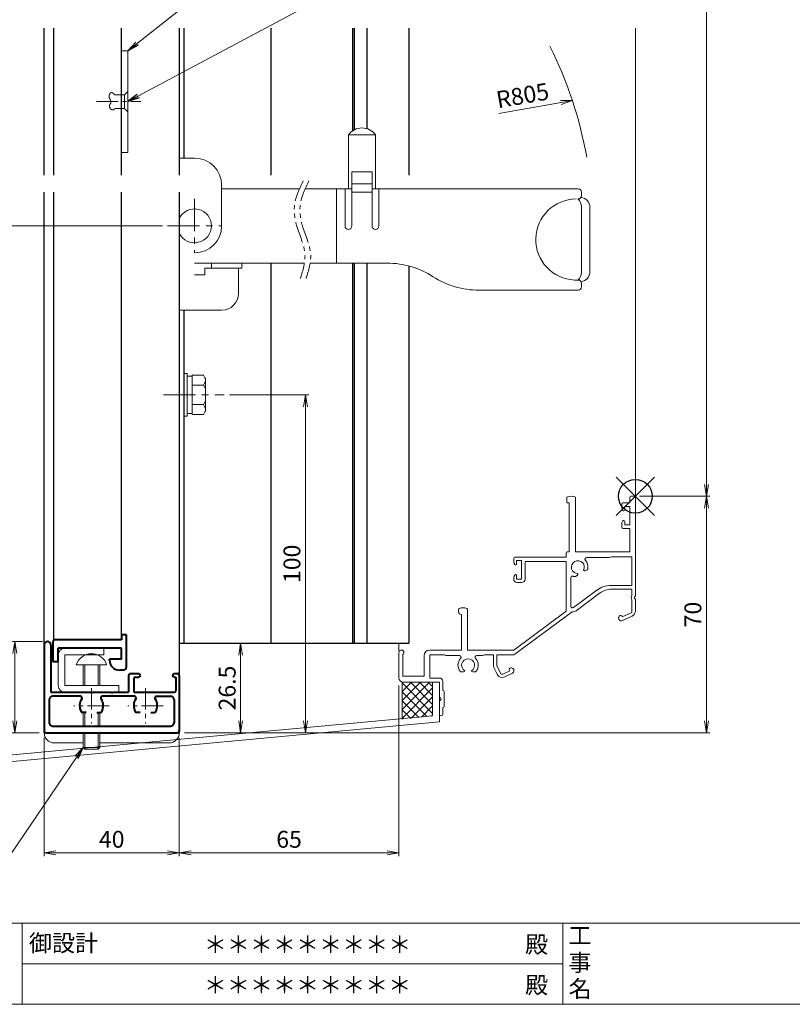
# Model space of a CAD drawing. Units: millimetres. Extents: x 0 to 840, y 0 to 594.
# Drawn here: x 123 to 351, y 20 to 311 of the extents above; entities that cross this region are included whole.
import ezdxf
from ezdxf.enums import TextEntityAlignment as Align

# ---------------------------------------------------------------- set-up
doc = ezdxf.new("R2010")
doc.units = ezdxf.units.MM
doc.header["$MEASUREMENT"] = 0
doc.linetypes.add('CENTER', pattern=[50.8, 31.75, -6.35, 6.35, -6.35])
doc.linetypes.add('PHANTOM', pattern=[63.5, 31.75, -6.35, 6.35, -6.35, 6.35, -6.35])
doc.layers.get('Defpoints').update_dxf_attribs({"color": 252})
for name, color, linetype, lineweight in [('bracket', 141, 'Continuous', 25), ('buhin', 152, 'Continuous', 13), ('center', 2, 'CENTER', 13), ('gaikei', 104, 'Continuous', 25), ('image', 71, 'PHANTOM', 13), ('katazai', 7, 'Continuous', 40), ('louver', 122, 'Continuous', 25), ('moji', 7, 'Continuous', 13), ('sassi', 61, 'Continuous', 9), ('sassi_sunpou', 211, 'Continuous', 13), ('sunpou', 201, 'Continuous', 13), ('zuwaku', 7, 'Continuous', 13)]:
    doc.layers.add(name, color=color, linetype=linetype, lineweight=lineweight)
doc.styles.get("Standard").update_dxf_attribs({"font": 'simplex.shx', "bigfont": 'extfont2.shx'})
doc.styles.add('style', font='txt')
doc.dimstyles.get("Standard").update_dxf_attribs({"dimtxt": 5, "dimasz": 3.5, "dimexe": 1, "dimexo": 1.5, "dimgap": 1.5, "dimtad": 1, "dimdsep": 46, "dimtxsty": 'Standard', "dimblk": 'OPEN', "dimcen": 0, "dimclrd": 256, "dimclre": 256, "dimclrt": 256, "dimazin": 2, "dimtfac": 1, "dimtmove": 0, "dimatfit": 3, "dimldrblk": 'OPEN', "dimfxl": 0, "dimtolj": 1, "dimtzin": 0, "dimlwd": -1, "dimlwe": -1, "dimarcsym": 0})

# ---------------------------------------------------------------- blocks, each defined once
blk = doc.blocks.new('A$C1A732B3D')
at = {"layer": 'Defpoints'}
for p, q in [((5.66, -5.66), (-5.66, 5.66)), ((-5.66, -5.66), (5.66, 5.66))]:
    blk.add_line(p, q, dxfattribs=at)
blk.add_circle((0, 0), 5, dxfattribs=at)
blk = doc.blocks.new('A-3_p')
at = {"layer": 'Defpoints'}
blk.add_blockref('A$C1A732B3D', (305, 170.33), dxfattribs=at)
blk = doc.blocks.new('_Open')
at = {"color": 0, "lineweight": -2}
for p, q in [((-1, 0.167), (0, 0)), ((-1, -0.167), (0, 0)), ((0, 0), (-1, 0))]:
    blk.add_line(p, q, dxfattribs=at)
blk = doc.blocks.new('*D21')
at = {"layer": 'Defpoints', "color": 0}
for p in [(305, 497.33), (304.7, 170.33), (326.04, 170.33)]:
    blk.add_point(p, dxfattribs=at)
at = {"layer": 'sassi_sunpou'}
for p, q in [((306.5, 497.33), (327.04, 497.33)), ((326.04, 493.83), (326.04, 173.83)), ((306.2, 170.33), (327.04, 170.33))]:
    blk.add_line(p, q, dxfattribs=at)
at = {"layer": 'sassi_sunpou', "xscale": 3.5, "yscale": 3.5, "zscale": 3.5}
for p, rotation in [((326.04, 497.33), 90), ((326.04, 170.33), 270)]:
    blk.add_blockref('_Open', p, dxfattribs=dict(at, rotation=rotation))
at = {"layer": 'sassi_sunpou', "insert": (322.04, 333.83), "char_height": 5, "attachment_point": 5, "rotation": 90}
blk.add_mtext('\\A1;サッシH', dxfattribs=at)
blk = doc.blocks.new('*D22')
at = {"layer": 'Defpoints', "color": 0}
for p in [(101, 497.33), (130, 497.33), (130, 100.33)]:
    blk.add_point(p, dxfattribs=at)
at = {"layer": 'sunpou'}
for p, q in [((128.5, 497.33), (100, 497.33)), ((101, 103.83), (101, 493.83)), ((128.5, 100.33), (100, 100.33))]:
    blk.add_line(p, q, dxfattribs=at)
at = {"layer": 'sunpou', "xscale": 3.5, "yscale": 3.5, "zscale": 3.5}
for p, rotation in [((101, 497.33), 90), ((101, 100.33), 270)]:
    blk.add_blockref('_Open', p, dxfattribs=dict(at, rotation=rotation))
at = {"layer": 'sunpou', "insert": (97, 298.83), "char_height": 5, "attachment_point": 5, "rotation": 90}
blk.add_mtext('\\A1;面格子H=サッシH+70', dxfattribs=at)
blk = doc.blocks.new('MTG-70 35間口縦断面_下')
at = {"layer": 'sassi'}
for p, q in [((-1.35, 0), (-0.3, 0)), ((-20.3, -0.492), (-20.3, -1.7)), ((-19.6, -2), (-20, -2)), ((-19.6, -2), (-19.6, -16.5)), ((-17.7, -0.492), (-17.7, -16.5)), ((-4, -2.3), (-4, -3.403)), ((-1.65, -2), (-3.7, -2)), ((-1.65, -0.3), (-1.65, -2)), ((0, -0.3), (0, -29.542)), ((-3.885, -3.869), (-3.716, -4.19)), ((-3.15, -3), (-1.65, -3)), ((-3.15, -3), (-3.15, -4.05)), ((-1.65, -3), (-1.65, -8.5)), ((-4, -8.15), (-4, -8.097)), ((-4, -8.097), (-4, -9.2)), ((-3.885, -7.631), (-3.716, -7.31)), ((-3.15, -7.45), (-3.15, -8.5)), ((-3.15, -8.5), (-1.65, -8.5)), ((-1.65, -9.5), (-3.7, -9.5)), ((-1.65, -9.5), (-1.65, -16.5)), ((-20.5, -16.8), (-20.5, -18)), ((-19.6, -16.5), (-20.2, -16.5)), ((-1.65, -16.5), (-17.7, -16.5)), ((-36, -18.3), (-36, -19.403)), ((-35.885, -19.869), (-35.716, -20.19)), ((-20.5, -18), (-35.7, -18)), ((-35.15, -19), (-35.15, -20.05)), ((-35.15, -19), (-33.65, -19)), ((-33.65, -19), (-33.65, -24.5)), ((-32.65, -24.5), (-32.65, -19.3)), ((-20.5, -19.3), (-32.65, -19.3)), ((-20.5, -19.3), (-20.5, -34)), ((-7.758, -18.15), (-14.407, -18.15)), ((-7.2, -17.95), (-7.647, -18.129)), ((-7.2, -17.95), (-1, -17.95)), ((-1, -26.4), (-1, -17.95)), ((-14.812, -22.046), (-14.268, -21.732)), ((-36, -24.15), (-36, -24.097)), ((-36, -24.5), (-36, -24.097)), ((-35.885, -23.631), (-35.716, -23.31)), ((-35.15, -23.45), (-35.15, -24.5)), ((-33.65, -24.5), (-35.15, -24.5)), ((-33.65, -25.5), (-35, -25.5)), ((-19.1, -24.113), (-19.1, -32.529)), ((-17.188, -23.418), (-17.732, -23.732)), ((-18.302, -32.931), (-11.358, -27.778)), ((-17.548, -33.865), (-10.561, -28.681)), ((-1, -26.4), (-7.187, -26.4)), ((-1, -27.5), (-6.986, -27.5)), ((-1, -27.5), (-1, -29.279)), ((-1, -30.721), (-1, -34.369)), ((0, -33.959), (0, -30.458)), ((-52.3, -34.2), (-52.3, -33.492)), ((-49.7, -45.5), (-49.7, -33.492)), ((-36, -45.5), (-20.5, -34)), ((-35.622, -46.714), (-18.743, -34.19)), ((-1, -34.369), (-3.861, -35.733)), ((-51.5, -45.5), (-51.5, -35)), ((-4.411, -35.276), (-4.479, -35.308)), ((-3.861, -35.733), (-4.011, -35.417)), ((-0.94, -35.448), (-3.769, -36.797)), ((-70, -46.25), (-70, -53.773)), ((-60.85, -45.5), (-51.5, -45.5)), ((-49.7, -45.5), (-36, -45.5)), ((-68.8, -46.85), (-68.8, -53.2)), ((-62.5, -53.2), (-62.5, -47.15)), ((-56.5, -46.95), (-60.85, -46.95)), ((-60.85, -53.8), (-60.85, -46.95)), ((-56.054, -47.129), (-56.5, -46.95)), ((-55.943, -47.15), (-52.094, -47.15)), ((-46.907, -47.15), (-45.258, -47.15)), ((-45.147, -47.129), (-44.7, -46.95)), ((-42, -46.95), (-44.7, -46.95)), ((-42, -49.937), (-42, -46.95)), ((-41, -46.95), (-36.337, -46.95)), ((-41, -50.084), (-41, -46.95)), ((-50.872, -52), (-51.5, -52)), ((-48.129, -52), (-47.5, -52)), ((-41.84, -50.648), (-40.876, -52.668)), ((-41, -50.084), (-39.909, -52.373)), ((-37.166, -51.619), (-39.242, -52.609)), ((-36.397, -52.36), (-38.676, -53.447)), ((-37.166, -51.619), (-37.317, -51.303)), ((-37.107, -50.871), (-37.175, -50.903)), ((-68.8, -53.2), (-62.5, -53.2)), ((-58, -55), (-68.8, -55)), ((-58, -53.8), (-60.85, -53.8)), ((-58, -55), (-58, -59.5)), ((-57, -57.5), (-57, -54.8)), ((-57, -57.5), (-56.9, -57.5)), ((-56.6, -62.2), (-56.6, -57.8)), ((-58, -60.5), (-58, -64.5)), ((-57, -62.5), (-56.9, -62.5)), ((-57, -64.5), (-57, -62.5))]:
    blk.add_line(p, q, dxfattribs=at)
for centre, radius, start, end in [((-19, -3), 3, 68.262, 111.738), ((-1.35, -0.3), 0.3, 90, 180), ((-0.3, -0.3), 0.3, 0, 90), ((-20, -0.492), 0.3, 111.738, 180), ((-20, -1.7), 0.3, 180, 270), ((-18, -0.492), 0.3, 0, 68.262), ((-3.7, -2.3), 0.3, 90, 180), ((-3, -3.403), 1, 180, 207.797), ((-3.45, -4.05), 0.3, 207.797, 0), ((-3, -8.097), 1, 152.203, 180), ((-3.45, -7.45), 0.3, 0, 152.203), ((-3.7, -9.2), 0.3, 180, 270), ((-20.2, -16.8), 0.3, 90, 180), ((-35.7, -18.3), 0.3, 90, 180), ((-35, -19.403), 1, 180, 207.797), ((-35.45, -20.05), 0.3, 207.797, 0), ((-17, -21), 1.912, 331.37417, 268.6227), ((-14.407, -18.65), 0.5, 90, 222.177), ((-17, -21), 3, 353.13, 42.177), ((-7.758, -17.85), 0.3, 270, 291.801), ((-35.45, -23.45), 0.3, 0, 152.203), ((-17.376, -23.092), 0.376, 300, 28.62812), ((-15, -21.721), 0.376, 211.27665, 300), ((-14.518, -21.299), 0.5, 300, 353.13), ((-35, -24.097), 1, 152.203, 180), ((-35, -24.5), 1, 180, 270), ((-33.65, -24.5), 1, 270, 0), ((-18.6, -24.113), 0.5, 62.797, 180), ((-17, -21), 3, 242.797, 246.87), ((-17.982, -23.299), 0.5, 246.87, 300), ((-7.187, -33.4), 7, 90, 126.573), ((-6.986, -33.5), 6, 90, 126.573), ((0.2, -30), 1.4, 148.997, 211.003), ((0.2, -30), 0.5, 113.578, 246.422), ((-52, -33.492), 0.3, 111.738, 180), ((-51.5, -34.2), 0.8, 180, 270), ((-51, -36), 3, 68.262, 111.738), ((-50, -33.492), 0.3, 0, 68.262), ((-18.6, -32.529), 0.5, 180, 306.573), ((-18.561, -32.5), 1.7, 263.867, 306.573), ((-1.65, -33.959), 1.65, 295.5, 0), ((-4.124, -36.053), 0.825, 115.5, 295.5), ((-4.282, -35.547), 0.3, 25.5, 115.5), ((-69.25, -46.25), 0.75, 306.87, 180), ((-60.85, -47.15), 1.65, 90, 180), ((-55.943, -46.85), 0.3, 248.199, 270), ((-49.5, -50), 3, 137.823, 216.87), ((-52.094, -47.65), 0.5, 317.823, 90), ((-49.5, -50), 1.912, 301.35544, 238.60996), ((-50.25, -48.701), 0.5, 187.97183, 187.976), ((-46.907, -47.65), 0.5, 90, 222.177), ((-49.5, -50), 3, 323.13, 42.177), ((-45.258, -46.85), 0.3, 270, 291.801), ((-36.337, -45.75), 1.2, 270, 306.573), ((-51.5, -51.5), 0.5, 216.87, 270), ((-50.872, -51.624), 0.376, 270, 358.70376), ((-48.129, -51.624), 0.376, 181.38787, 270), ((-47.5, -51.5), 0.5, 270, 323.13), ((-40.35, -49.937), 1.65, 180, 205.5), ((-39.457, -52.158), 0.5, 205.5, 295.5), ((-37.046, -51.174), 0.3, 115.5, 205.5), ((-36.752, -51.616), 0.825, 295.5, 115.5), ((-68.8, -53.8), 1.2, 180, 270), ((-58, -54.8), 1, 0, 90), ((-39.386, -51.958), 1.65, 205.5, 295.5), ((-56.9, -57.8), 0.3, 0, 90), ((-58, -60), 0.5, 270, 90), ((-56.9, -62.2), 0.3, 270, 0), ((-57.5, -64.5), 0.5, 180, 0)]:
    blk.add_arc(centre, radius, start, end, dxfattribs=at)
blk = doc.blocks.new('*D23')
at = {"layer": 'Defpoints', "color": 0}
for p in [(305, 170.33), (170, 100.33), (326.04, 100.33)]:
    blk.add_point(p, dxfattribs=at)
at = {"layer": 'sassi_sunpou'}
for p, q in [((306.5, 170.33), (327.04, 170.33)), ((326.04, 166.83), (326.04, 103.83)), ((171.5, 100.33), (327.04, 100.33))]:
    blk.add_line(p, q, dxfattribs=at)
at = {"layer": 'sassi_sunpou', "xscale": 3.5, "yscale": 3.5, "zscale": 3.5}
for p, rotation in [((326.04, 170.33), 90), ((326.04, 100.33), 270)]:
    blk.add_blockref('_Open', p, dxfattribs=dict(at, rotation=rotation))
at = {"layer": 'sassi_sunpou', "insert": (322.04, 135.33), "char_height": 5, "attachment_point": 5, "rotation": 90}
blk.add_mtext('\\A1;70', dxfattribs=at)
blk = doc.blocks.new('*D24')
at = {"layer": 'Defpoints', "color": 0}
for p in [(183.32, 200.33), (170, 100.33), (207.35, 100.33)]:
    blk.add_point(p, dxfattribs=at)
at = {"layer": 'sunpou'}
for p, q in [((184.82, 200.33), (208.35, 200.33)), ((207.35, 196.83), (207.35, 103.83)), ((171.5, 100.33), (208.35, 100.33))]:
    blk.add_line(p, q, dxfattribs=at)
at = {"layer": 'sunpou', "xscale": 3.5, "yscale": 3.5, "zscale": 3.5}
for p, rotation in [((207.35, 200.33), 90), ((207.35, 100.33), 270)]:
    blk.add_blockref('_Open', p, dxfattribs=dict(at, rotation=rotation))
at = {"layer": 'sunpou', "insert": (203.35, 150.33), "char_height": 5, "attachment_point": 5, "rotation": 90}
blk.add_mtext('\\A1;100', dxfattribs=at)
blk = doc.blocks.new('*D25')
at = {"layer": 'Defpoints', "color": 0}
for p in [(170, 126.83), (188.17, 126.83), (170, 100.33)]:
    blk.add_point(p, dxfattribs=at)
at = {"layer": 'sunpou'}
for p, q in [((171.5, 126.83), (189.17, 126.83)), ((188.17, 103.83), (188.17, 123.33)), ((171.5, 100.33), (189.17, 100.33))]:
    blk.add_line(p, q, dxfattribs=at)
at = {"layer": 'sunpou', "xscale": 3.5, "yscale": 3.5, "zscale": 3.5}
for p, rotation in [((188.17, 126.83), 90), ((188.17, 100.33), 270)]:
    blk.add_blockref('_Open', p, dxfattribs=dict(at, rotation=rotation))
at = {"layer": 'sunpou', "insert": (184.17, 113.58), "char_height": 5, "attachment_point": 5, "rotation": 90}
blk.add_mtext('\\A1;26.5', dxfattribs=at)
blk = doc.blocks.new('*D26')
at = {"layer": 'Defpoints', "color": 0}
for p in [(121.32, 127.33), (131, 127.33), (130, 100.33)]:
    blk.add_point(p, dxfattribs=at)
at = {"layer": 'sunpou'}
for p, q in [((129.5, 127.33), (120.32, 127.33)), ((121.32, 103.83), (121.32, 123.83)), ((128.5, 100.33), (120.32, 100.33))]:
    blk.add_line(p, q, dxfattribs=at)
at = {"layer": 'sunpou', "xscale": 3.5, "yscale": 3.5, "zscale": 3.5}
for p, rotation in [((121.32, 127.33), 90), ((121.32, 100.33), 270)]:
    blk.add_blockref('_Open', p, dxfattribs=dict(at, rotation=rotation))
at = {"layer": 'sunpou', "insert": (117.32, 113.83), "char_height": 5, "attachment_point": 5, "rotation": 90}
blk.add_mtext('\\A1;27', dxfattribs=at)
blk = doc.blocks.new('*D27')
at = {"layer": 'Defpoints', "color": 0}
for p in [(235, 115.83), (170, 100.33), (235, 64.82)]:
    blk.add_point(p, dxfattribs=at)
at = {"layer": 'sunpou'}
for p, q in [((235, 114.33), (235, 63.82)), ((170, 98.83), (170, 63.82)), ((173.5, 64.82), (231.5, 64.82))]:
    blk.add_line(p, q, dxfattribs=at)
at = {"layer": 'sunpou', "xscale": 3.5, "yscale": 3.5, "zscale": 3.5, "rotation": 180}
blk.add_blockref('_Open', (170, 64.82), dxfattribs=at)
at = {"layer": 'sunpou', "xscale": 3.5, "yscale": 3.5, "zscale": 3.5}
blk.add_blockref('_Open', (235, 64.82), dxfattribs=at)
at = {"layer": 'sunpou', "insert": (202.5, 68.82), "char_height": 5, "attachment_point": 5}
blk.add_mtext('\\A1;65', dxfattribs=at)
blk = doc.blocks.new('*D28')
at = {"layer": 'Defpoints', "color": 0}
for p in [(130, 100.33), (170, 100.33), (170, 64.82)]:
    blk.add_point(p, dxfattribs=at)
at = {"layer": 'sunpou'}
for p, q in [((130, 98.83), (130, 63.82)), ((170, 98.83), (170, 63.82)), ((133.5, 64.82), (166.5, 64.82))]:
    blk.add_line(p, q, dxfattribs=at)
at = {"layer": 'sunpou', "xscale": 3.5, "yscale": 3.5, "zscale": 3.5, "rotation": 180}
blk.add_blockref('_Open', (130, 64.82), dxfattribs=at)
at = {"layer": 'sunpou', "xscale": 3.5, "yscale": 3.5, "zscale": 3.5}
blk.add_blockref('_Open', (170, 64.82), dxfattribs=at)
at = {"layer": 'sunpou', "insert": (150, 68.82), "char_height": 5, "attachment_point": 5}
blk.add_mtext('\\A1;40', dxfattribs=at)
blk = doc.blocks.new('*D57')
at = {"layer": 'Defpoints', "color": 0}
for p in [(166.5, 250.33), (113.54, 100.33), (130, 100.33)]:
    blk.add_point(p, dxfattribs=at)
at = {"layer": 'sunpou'}
for p, q in [((165, 250.33), (112.54, 250.33)), ((113.54, 246.83), (113.54, 103.83)), ((128.5, 100.33), (112.54, 100.33))]:
    blk.add_line(p, q, dxfattribs=at)
at = {"layer": 'sunpou', "xscale": 3.5, "yscale": 3.5, "zscale": 3.5}
for p, rotation in [((113.54, 250.33), 90), ((113.54, 100.33), 270)]:
    blk.add_blockref('_Open', p, dxfattribs=dict(at, rotation=rotation))
at = {"layer": 'sunpou', "insert": (109.54, 175.33), "char_height": 5, "attachment_point": 5, "rotation": 90}
blk.add_mtext('\\A1;150', dxfattribs=at)
blk = doc.blocks.new('S-32802')
at = {"layer": 'katazai'}
for p, q in [((-9.85, 6.5), (-8.85, 6.5)), ((-10.85, 5.5), (-10.85, -4)), ((-9.35, 3.2), (-5.85, 3.2)), ((-9.35, 3.2), (-9.35, 0)), ((-5.85, 3.5), (-5.85, 3.2)), ((9.35, 4), (9.35, 0)), ((9.35, 4), (10.85, 4)), ((10.85, 4), (10.85, -2)), ((-9.35, 0), (9.35, 0)), ((-9.35, -2.5), (10.35, -2.5)), ((-9.35, -4), (-9.35, -2.5)), ((-10.85, -4), (-9.35, -4))]:
    blk.add_line(p, q, dxfattribs=at)
for centre, radius, start, end in [((-9.85, 5.5), 1, 90, 180), ((-8.85, 3.5), 3, 0, 90), ((10.35, -2), 0.5, 270, 0)]:
    blk.add_arc(centre, radius, start, end, dxfattribs=at)
blk = doc.blocks.new('H-24034')
at = {"layer": 'center', "ltscale": 0.2}
for p, q in [((0, 5.2), (0, -5.2)), ((16, 5.2), (16, -5.2)), ((5.2, 0), (-5.2, 0)), ((21.2, 0), (10.8, 0))]:
    blk.add_line(p, q, dxfattribs=at)
at = {"layer": 'katazai'}
for p, q in [((-14, 18), (-14, -7.5)), ((-12, 18), (-12, 4)), ((11, 9), (11, 4)), ((11.5, 9.5), (14, 9.5)), ((24.5, 9.5), (25.5, 9.5)), ((26, 9), (26, -7.5)), ((12.5, 8), (12.5, 4)), ((13, 8.5), (14, 8.5)), ((24.5, 8.5), (25, 8.5)), ((25, 8.5), (25, 4.5)), ((-12, 4), (-0.3, 4)), ((0, 3.7), (-0.3, 4)), ((0, 3.7), (0.3, 4)), ((0.3, 4), (5.7, 4)), ((6, 3.7), (5.7, 4)), ((6, 3.7), (6.3, 4)), ((6.3, 4), (11, 4)), ((12.5, 4), (24.5, 4)), ((-12.5, 1.8), (-12.5, -5)), ((-3.27, 2.8), (-11.5, 2.8)), ((12.73, 2.8), (3.27, 2.8)), ((19.27, 2.8), (23.5, 2.8)), ((24.5, 1.8), (24.5, -5)), ((-1.56, -2), (-2.6, -2)), ((1.56, -2), (2.6, -2)), ((14.44, -2), (13.4, -2)), ((17.56, -2), (18.6, -2)), ((-13.5, -8), (25.5, -8)), ((-11.5, -6), (23.5, -6))]:
    blk.add_line(p, q, dxfattribs=at)
for centre, radius, start, end in [((-13, 18), 1, 0, 180), ((11.5, 9), 0.5, 90, 180), ((14, 9), 0.5, 0, 90), ((14, 9), 0.5, 270, 0), ((24.5, 9), 0.5, 90, 270), ((25.5, 9), 0.5, 0, 90), ((13, 8), 0.5, 90, 180), ((24.5, 4.5), 0.5, 270, 0), ((-11.5, 1.8), 1, 90, 180), ((0, 0), 3.5, 144.9004, 210), ((-3.27, 2.3), 0.5, 324.9004, 90), ((3.27, 2.3), 0.5, 90, 215.0996), ((0, 0), 3.5, 330, 35.0996), ((16, 0), 3.5, 144.9004, 210), ((12.73, 2.3), 0.5, 324.9004, 90), ((19.27, 2.3), 0.5, 90, 215.0996), ((16, 0), 3.5, 330, 35.0996), ((23.5, 1.8), 1, 0, 90), ((-2.6, -1.5), 0.5, 210, 270), ((2.6, -1.5), 0.5, 270, 330), ((13.4, -1.5), 0.5, 210, 270), ((18.6, -1.5), 0.5, 270, 330), ((-11.5, -5), 1, 180, 270), ((23.5, -5), 1, 270, 0), ((-13.5, -7.5), 0.5, 180, 270), ((25.5, -7.5), 0.5, 270, 0)]:
    blk.add_arc(centre, radius, start, end, dxfattribs=at)
blk = doc.blocks.new('M6upset_v')
at = {"layer": 'buhin'}
for p, q in [((0, -6.299997), (0, 6.299997)), ((0, 6.299997), (1, 6.299997)), ((1, -6.299997), (1, 6.300003)), ((2.5, 5.500003), (1, 5.500003)), ((2.5, 5.499997), (1, 5.499997)), ((2.5, -5.773499), (2.5, 5.773506)), ((5.889957, 5.773506), (2.5, 5.773506)), ((2.798177, 5.773506), (2.5, 5.773506)), ((5.889957, 5.773506), (6.306624, 5.051818)), ((5.889957, 2.886755), (6.306624, 3.608442)), ((6.221069, 5.200003), (6.306624, 5.051818)), ((6.5, -4.330124), (6.5, 4.33013)), ((5.889957, 2.886755), (2.5, 2.886755)), ((5.889957, 2.886755), (6.293885, 2.187131)), ((5.889957, -2.886748), (2.5, -2.886748)), ((5.889957, -2.886748), (6.293885, -2.187125)), ((5.889957, -2.886748), (6.306624, -3.608436)), ((2.5, -5.499997), (1, -5.499997)), ((5.889957, -5.773499), (2.5, -5.773499)), ((5.889957, -5.773499), (6.306624, -5.051812)), ((1, -6.299997), (0, -6.299997))]:
    blk.add_line(p, q, dxfattribs=at)
for centre, radius, start, end in [((5.056624, 4.33013), 1.443376, 330, 30), ((4.961538, 1.417901), 1.538462, 0, 30), ((4.961538, -1.417894), 1.538462, 330, 0), ((5.056624, -4.330124), 1.443376, 330, 30)]:
    blk.add_arc(centre, radius, start, end, dxfattribs=at)
blk = doc.blocks.new('水切り_37.5')
at = {"layer": 'sassi'}
h = blk.add_hatch(dxfattribs=at)
h.set_pattern_fill('ANSI37', color=256, scale=15, style=0)
h.set_pattern_definition([(45, (-305, -1014.452), (-1.3258252, 1.3258252), []), (135, (-305, -1014.452), (-1.3258252, -1.3258252), [])])
h.paths.add_polyline_path([(-69, -55), (-69, -66), (-60, -65), (-60, -55)])
for p, q in [((-69, -55), (-69, -66)), ((-60, -55), (-60, -65)), ((-60, -55), (-58.3, -55)), ((-58, -66.79), (-58, -55.3)), ((-195, -77.5), (-60, -65)), ((-193, -79.29), (-58, -66.79)), ((-195, -77.5), (-195, -92.5)), ((-193, -79.29), (-193, -92.5)), ((-195, -92.5), (-193, -92.5))]:
    blk.add_line(p, q, dxfattribs=at)
blk.add_arc((-58.3, -55.3), 0.3, 0, 90, dxfattribs=at)
blk = doc.blocks.new('A$C5EF44160')
at = {"layer": 'buhin'}
for p, q in [((-3, 0), (3, 0)), ((-2, -1), (-3, 0)), ((2, -1), (3, 0)), ((2, -1), (-2, -1)), ((-2, -3.8), (-2, -1)), ((2, -1), (2, -3.8)), ((-2.698834, -4.823572), (-2.697668, -4.769973)), ((-2.693163, -4.876579), (-2.698834, -4.823572)), ((-2.697668, -4.769973), (-2.690047, -4.715814)), ((-2.680278, -4.92896), (-2.693163, -4.876579)), ((-2.690047, -4.715814), (-2.67635, -4.661128)), ((-2.662792, -4.974442), (-2.680278, -4.92896)), ((-2.67635, -4.661128), (-2.656957, -4.605948)), ((-2.639793, -5.019257), (-2.662792, -4.974442)), ((-2.656957, -4.605948), (-2.632247, -4.550306)), ((-2.611638, -5.063244), (-2.639793, -5.019257)), ((-2.632247, -4.550306), (-2.6026, -4.494237)), ((-2.578683, -5.106245), (-2.611638, -5.063244)), ((-2.6026, -4.494237), (-2.568397, -4.437773)), ((-2.541286, -5.148101), (-2.578683, -5.106245)), ((-2.568397, -4.437773), (-2.530016, -4.380946)), ((-2.499803, -5.188652), (-2.541286, -5.148101)), ((-2.530016, -4.380946), (-2.487837, -4.32379)), ((-2.454591, -5.22774), (-2.499803, -5.188652)), ((-2.487837, -4.32379), (-2.442241, -4.266337)), ((-2.406006, -5.265205), (-2.454591, -5.22774)), ((-2.442241, -4.266337), (-2.393606, -4.208621)), ((-2.354406, -5.300889), (-2.406006, -5.265205)), ((-2.393606, -4.208621), (-2.342314, -4.150675)), ((-2.300147, -5.334631), (-2.354406, -5.300889)), ((-2.342314, -4.150675), (-2.288743, -4.092531)), ((-2.243586, -5.366274), (-2.300147, -5.334631)), ((-2.288743, -4.092531), (-2.233273, -4.034222)), ((-2.18508, -5.395658), (-2.243586, -5.366274)), ((-2.233273, -4.034222), (-2.176284, -3.975782)), ((-2.124985, -5.422624), (-2.18508, -5.395658)), ((-2.176284, -3.975782), (-2.118156, -3.917243)), ((-2.063658, -5.447012), (-2.124985, -5.422624)), ((-2.118156, -3.917243), (-2.059268, -3.858638)), ((-2.001457, -5.468665), (-2.063658, -5.447012)), ((-2.059268, -3.858638), (-2, -3.8)), ((-1.938737, -5.487422), (-2.001457, -5.468665)), ((-1.875855, -5.503125), (-1.938737, -5.487422)), ((-1.813169, -5.515614), (-1.875855, -5.503125)), ((-1.751034, -5.524731), (-1.813169, -5.515614)), ((-1.689809, -5.530316), (-1.751034, -5.524731)), ((-1.634115, -5.532252), (-1.689809, -5.530316)), ((-1.579419, -5.531202), (-1.634115, -5.532252)), ((-1.525632, -5.527349), (-1.579419, -5.531202)), ((-1.472666, -5.520879), (-1.525632, -5.527349)), ((-1.42043, -5.511976), (-1.472666, -5.520879)), ((-1.368836, -5.500824), (-1.42043, -5.511976)), ((-1.317794, -5.487608), (-1.368836, -5.500824)), ((-1.267216, -5.472512), (-1.317794, -5.487608)), ((-1.217012, -5.455722), (-1.267216, -5.472512)), ((-1.167093, -5.437422), (-1.217012, -5.455722)), ((-1.117369, -5.417795), (-1.167093, -5.437422)), ((-1.067753, -5.397028), (-1.117369, -5.417795)), ((-1.018154, -5.375304), (-1.067753, -5.397028)), ((-0.968484, -5.352807), (-1.018154, -5.375304)), ((-0.918653, -5.329724), (-0.968484, -5.352807)), ((-0.868572, -5.306237), (-0.918653, -5.329724)), ((-0.818152, -5.282532), (-0.868572, -5.306237)), ((-0.767303, -5.258792), (-0.818152, -5.282532)), ((-0.715938, -5.235204), (-0.767303, -5.258792)), ((-0.663966, -5.211951), (-0.715938, -5.235204)), ((-0.606306, -5.187087), (-0.663966, -5.211951)), ((-0.547921, -5.163024), (-0.606306, -5.187087)), ((-0.488919, -5.139941), (-0.547921, -5.163024)), ((-0.429409, -5.118016), (-0.488919, -5.139941)), ((-0.369499, -5.097429), (-0.429409, -5.118016)), ((-0.309298, -5.078357), (-0.369499, -5.097429)), ((-0.248914, -5.06098), (-0.309298, -5.078357)), ((-0.188455, -5.045475), (-0.248914, -5.06098)), ((-0.128031, -5.032021), (-0.188455, -5.045475)), ((-0.067749, -5.020796), (-0.128031, -5.032021)), ((-0.007718, -5.01198), (-0.067749, -5.020796)), ((0.051954, -5.00575), (-0.007718, -5.01198)), ((0.111158, -5.002286), (0.051954, -5.00575)), ((0.169785, -5.001765), (0.111158, -5.002286)), ((0.227728, -5.004367), (0.169785, -5.001765)), ((0.284877, -5.010269), (0.227728, -5.004367)), ((0.341125, -5.01965), (0.284877, -5.010269)), ((0.396362, -5.03269), (0.341125, -5.01965)), ((0.450481, -5.049565), (0.396362, -5.03269)), ((0.503373, -5.070455), (0.450481, -5.049565)), ((0.525094, -5.080405), (0.503373, -5.070455)), ((0.546607, -5.091018), (0.525094, -5.080405)), ((0.567939, -5.102228), (0.546607, -5.091018)), ((0.589115, -5.113966), (0.567939, -5.102228)), ((0.610161, -5.126164), (0.589115, -5.113966)), ((0.631103, -5.138755), (0.610161, -5.126164)), ((0.651968, -5.151669), (0.631103, -5.138755)), ((0.672779, -5.164839), (0.651968, -5.151669)), ((0.693565, -5.178197), (0.672779, -5.164839)), ((0.71435, -5.191675), (0.693565, -5.178197)), ((0.73516, -5.205205), (0.71435, -5.191675)), ((0.756022, -5.218719), (0.73516, -5.205205)), ((0.77696, -5.232148), (0.756022, -5.218719)), ((0.798002, -5.245425), (0.77696, -5.232148)), ((0.819172, -5.258481), (0.798002, -5.245425)), ((0.840497, -5.271249), (0.819172, -5.258481)), ((0.862002, -5.28366), (0.840497, -5.271249)), ((0.883714, -5.295646), (0.862002, -5.28366)), ((0.905658, -5.30714), (0.883714, -5.295646)), ((0.927859, -5.318073), (0.905658, -5.30714)), ((0.978816, -5.340399), (0.927859, -5.318073)), ((1.031063, -5.359555), (0.978816, -5.340399)), ((1.084453, -5.375553), (1.031063, -5.359555)), ((1.138838, -5.388405), (1.084453, -5.375553)), ((1.194073, -5.398125), (1.138838, -5.388405)), ((1.25001, -5.404724), (1.194073, -5.398125)), ((1.306501, -5.408216), (1.25001, -5.404724)), ((1.3634, -5.408612), (1.306501, -5.408216)), ((1.42056, -5.405927), (1.3634, -5.408612)), ((1.477833, -5.400172), (1.42056, -5.405927)), ((1.535073, -5.39136), (1.477833, -5.400172)), ((1.592132, -5.379504), (1.535073, -5.39136)), ((1.648863, -5.364616), (1.592132, -5.379504)), ((1.70512, -5.346709), (1.648863, -5.364616)), ((1.760754, -5.325796), (1.70512, -5.346709)), ((1.81562, -5.301889), (1.760754, -5.325796)), ((1.869569, -5.275001), (1.81562, -5.301889)), ((1.922455, -5.245145), (1.869569, -5.275001)), ((1.974131, -5.212332), (1.922455, -5.245145)), ((2.02445, -5.176577), (1.974131, -5.212332)), ((2, -3.8), (2.029862, -3.824306)), ((2.066442, -5.143571), (2.02445, -5.176577)), ((2.029862, -3.824306), (2.059613, -3.848644)), ((2.059613, -3.848644), (2.089141, -3.873044)), ((2.107171, -5.108572), (2.066442, -5.143571)), ((2.089141, -3.873044), (2.118334, -3.897537)), ((2.146484, -5.071746), (2.107171, -5.108572)), ((2.118334, -3.897537), (2.147081, -3.922156)), ((2.184226, -5.03326), (2.146484, -5.071746)), ((2.147081, -3.922156), (2.175271, -3.94693)), ((2.175271, -3.94693), (2.202792, -3.971891)), ((2.220244, -4.993281), (2.184226, -5.03326)), ((2.202792, -3.971891), (2.229532, -3.997071)), ((2.254384, -4.951974), (2.220244, -4.993281)), ((2.229532, -3.997071), (2.25538, -4.0225)), ((2.286492, -4.909508), (2.254384, -4.951974)), ((2.25538, -4.0225), (2.280224, -4.04821)), ((2.280224, -4.04821), (2.303954, -4.074231)), ((2.316413, -4.866047), (2.286492, -4.909508)), ((2.303954, -4.074231), (2.326456, -4.100596)), ((2.343995, -4.821759), (2.316413, -4.866047)), ((2.326456, -4.100596), (2.347621, -4.127335)), ((2.369083, -4.77681), (2.343995, -4.821759)), ((2.347621, -4.127335), (2.367336, -4.154479)), ((2.367336, -4.154479), (2.385489, -4.18206)), ((2.391522, -4.731366), (2.369083, -4.77681)), ((2.385489, -4.18206), (2.40197, -4.210108)), ((2.411161, -4.685595), (2.391522, -4.731366)), ((2.40197, -4.210108), (2.416667, -4.238656)), ((2.427843, -4.639662), (2.411161, -4.685595)), ((2.416667, -4.238656), (2.429468, -4.267733)), ((2.441417, -4.593735), (2.427843, -4.639662)), ((2.429468, -4.267733), (2.440262, -4.297372)), ((2.440262, -4.297372), (2.448937, -4.327604)), ((2.451726, -4.547979), (2.441417, -4.593735)), ((2.448937, -4.327604), (2.457253, -4.370003)), ((2.458619, -4.502561), (2.451726, -4.547979)), ((2.457253, -4.370003), (2.461536, -4.413407)), ((2.46194, -4.457648), (2.458619, -4.502561)), ((2.461536, -4.413407), (2.46194, -4.457648))]:
    blk.add_line(p, q, dxfattribs=at)
blk = doc.blocks.new('A$C3F121813')
at = {"layer": 'buhin'}
for p, q in [((68.06, 168.96), (60.06, 168.96)), ((60.06, 168.96), (60.06, 152.96)), ((68.06, 152.96), (68.06, 168.96)), ((10, 162.03), (14.54, 162.03)), ((61.06, 141.96), (61.06, 157.96)), ((61.06, 157.96), (67.06, 157.96)), ((67.06, 157.96), (67.06, 141.96)), ((61.06, 154.46), (67.06, 154.46)), ((22.54, 141.96), (22.54, 154.03)), ((22.54, 152.96), (45.58, 152.96)), ((47.28, 152.96), (61.06, 152.96)), ((56.56, 152.96), (56.56, 130.96)), ((59.06, 152.96), (59.06, 141.96)), ((61.06, 151.96), (67.06, 151.96)), ((61.5, 151.91), (61.5, 151.96)), ((67.06, 152.96), (128.07, 152.96)), ((69.06, 141.96), (69.06, 152.96)), ((129.07, 151.96), (129.07, 150.96)), ((129.07, 128.26), (129.07, 147.66)), ((131.56, 128.46), (131.56, 147.46)), ((14.54, 130.96), (47.03, 130.96)), ((28.54, 129.46), (17.54, 129.46)), ((17.54, 129.46), (17.54, 127.53)), ((19.54, 130.96), (19.54, 129.46)), ((27.54, 129.46), (27.54, 122.03)), ((28.54, 130.96), (28.54, 129.46)), ((48.73, 130.96), (71.56, 130.96)), ((14.54, 127.53), (17.54, 127.53)), ((127.04, 125.97), (128.07, 125.96)), ((128.08, 122.96), (98.69, 122.96)), ((129.07, 124.96), (129.07, 123.96)), ((10, 117.03), (22.54, 117.03))]:
    blk.add_line(p, q, dxfattribs=at)
for centre, radius, start, end in [((64.06, 165.96), 5, 36.8699, 143.1301), ((14.54, 154.03), 8, 0, 90), ((128.07, 151.96), 1, 0, 90), ((127.53, 137.96), 12, 90, 267.6598), ((126.07, 147.66), 3, 0, 50.1449), ((128.07, 150.96), 1, 270, 0), ((128.56, 147.46), 3, 0, 83.0516), ((14.5, 142), 5, 205.8419, 154.1581), ((14.54, 142), 8, 270.2919, 359.7081), ((60.06, 141.96), 1, 180, 0), ((68.06, 141.96), 1, 180, 360), ((71.56, 105.96), 25, 57.1401, 90), ((126.07, 128.26), 3, 309.967, 0), ((128.56, 128.46), 3, 276.9489, 0), ((98.69, 147.96), 25, 237.1401, 270), ((128.07, 124.96), 1, 0, 90), ((128.07, 123.96), 1, 270, 0), ((22.54, 122.03), 5, 270, 0)]:
    blk.add_arc(centre, radius, start, end, dxfattribs=at)
at = {"layer": 'center', "ltscale": 0.3}
for p, q in [((14.5, 150), (14.5, 134)), ((6.5, 142), (22.5, 142))]:
    blk.add_line(p, q, dxfattribs=at)
at = {"layer": 'image', "ltscale": 0.2}
for points in [[(46.69, 155.29), (44.14, 148.36), (44.74, 142.09), (47.2, 133.58), (45.87, 126.47)], [(48.39, 155.29), (45.83, 148.36), (46.43, 142.09), (48.89, 133.58), (47.56, 126.47)]]:
    blk.add_spline(points, degree=3, dxfattribs=at)
at = {"layer": 'sunpou'}
blk.add_arc((14.5, 142), 117.86, 9.9061, 26.8103, dxfattribs=at)
blk.add_text('R805', height=5, rotation=10, dxfattribs=at).set_placement((104.33, 176.76))
blk.add_leader([(126.36, 179.12), (104.59, 175.28)], dimstyle='Standard', override={"dimgap": 1, "dimtad": 1}, dxfattribs=at)

msp = doc.modelspace()

# ---------------------------------------------------------------- linework, layer by layer
at = {"layer": 'bracket'}
for p, q in [((170, 308.8324), (170, 265.3324)), ((171.3, 308.8324), (171.3, 270.3662)), ((197.1115, 308.8324), (197.1115, 265.3324)), ((221.2732, 308.8324), (221.2732, 278.4438)), ((221.7732, 308.8324), (221.7732, 278.7386)), ((225.4742, 308.8324), (225.4742, 279.0871)), ((237.917, 308.8324), (237.917, 265.3324)), ((170, 260.3324), (170, 126.8324)), ((197.1115, 239.2916), (197.1115, 126.8324)), ((221.2732, 239.2916), (221.2732, 126.8324)), ((221.7732, 239.2916), (221.7732, 126.8324)), ((225.4742, 239.2916), (225.4742, 126.8324)), ((237.917, 238.4696), (237.917, 126.8324)), ((171.3, 225.3662), (171.3, 126.8324)), ((170, 126.8324), (237.917, 126.8324))]:
    msp.add_line(p, q, dxfattribs=at)
at = {"layer": 'buhin'}
for p, q in [((147.65, 125.3603), (136.15, 125.3603)), ((147.65, 123.3603), (147.65, 125.3603)), ((134.15, 114.3324), (134.15, 123.2672)), ((147.65, 123.3603), (136.15, 123.3603)), ((136.15, 114.3324), (136.15, 123.3603)), ((139.5, 120.4435), (148.5, 120.4435)), ((141.5, 120.4435), (141.5, 114.3324)), ((142, 120.4435), (142, 114.3324)), ((146, 120.4435), (146, 114.3324)), ((146.5, 120.4435), (146.5, 114.3324)), ((152.15, 114.3324), (136.15, 114.3324)), ((152.15, 112.3324), (152.15, 114.3324)), ((152.15, 112.3324), (136.15, 112.3324)), ((141.5, 106.0425), (141.5, 102.3324)), ((142, 106.0324), (142, 102.3324)), ((146, 106.0324), (146, 102.3324)), ((146.5, 106.0425), (146.5, 102.3324)), ((130, 100.3324), (170, 100.3324)), ((141.5, 100.3324), (141.5, 95.9435)), ((142, 100.3324), (142, 95.4435)), ((146, 100.3324), (146, 95.4435)), ((146.5, 100.3324), (146.5, 95.9435)), ((133, 97.3324), (141.5, 97.3324)), ((146.5, 97.3324), (167, 97.3324)), ((141.5, 95.9435), (142, 95.4435)), ((141.5, 95.9435), (146.5, 95.9435)), ((142, 95.4435), (146, 95.4435)), ((146, 95.4435), (146.5, 95.9435))]:
    msp.add_line(p, q, dxfattribs=at)
msp.add_lwpolyline([(152.75, 272.0824), (154.75, 272.0824), (154.75, 302.0824), (152.75, 302.0824)], close=True, dxfattribs=at)
for centre, radius, start, end in [((136.15, 123.3603), 2, 90, 180), ((144, 119.0253), 4.7182, 17.492325, 162.507675), ((136.15, 114.3324), 2, 180, 270), ((133, 100.3324), 3, 180, 270), ((167, 100.3324), 3, 270, 0)]:
    msp.add_arc(centre, radius, start, end, dxfattribs=at)
at = {"layer": 'center', "ltscale": 0.2}
msp.add_line((145.5249, 287.0824), (158.658, 287.0824), dxfattribs=at)
at = {"layer": 'center', "ltscale": 0.3}
msp.add_line((165.2869, 200.3324), (183.3231, 200.3324), dxfattribs=at)
at = {"layer": 'gaikei'}
for p, q in [((130, 265.3324), (130, 308.8324)), ((170, 308.8324), (170, 265.3352)), ((130, 100.3324), (130, 260.3324)), ((170, 260.3352), (170, 100.3324))]:
    msp.add_line(p, q, dxfattribs=at)
at = {"layer": 'louver'}
for p, q in [((132.75, 308.8324), (132.75, 265.3324)), ((152.75, 308.8324), (152.75, 265.3324)), ((132.75, 260.3324), (132.75, 127.4845)), ((152.75, 260.2916), (152.75, 127.8603))]:
    msp.add_line(p, q, dxfattribs=at)
at = {"layer": 'sassi'}
for p, q in [((305, 308.8324), (305, 170.0324)), ((235, 126.8324), (235, 124.6324))]:
    msp.add_line(p, q, dxfattribs=at)
at = {"layer": 'zuwaku'}
for p, q in [((20, 44), (820, 44)), ((123.5, 44), (123.5, 20)), ((283.5, 44), (283.5, 20)), ((123.5, 32), (283.5, 32))]:
    msp.add_line(p, q, dxfattribs=at)
msp.add_lwpolyline([(20, 574), (820, 574), (820, 20), (20, 20)], close=True, dxfattribs=at)

# ---------------------------------------------------------------- block references
at = {"layer": 'sunpou'}
for name, p in [('A-3_p', (0, 0)), ('A$C3F121813', (160, 108.3324)), ('M6upset_v', (171.3, 200.3324)), ('MTG-70 35間口縦断面_下', (305, 170.3324)), ('H-24034', (144, 108.3324)), ('水切り_37.5', (305, 170.3324))]:
    msp.add_blockref(name, p, dxfattribs=at)
for name, p, rotation in [('A$C5EF44160', (154.75, 287.0824), 270), ('S-32802', (143.5, 125.3603), 180)]:
    msp.add_blockref(name, p, dxfattribs=dict(at, rotation=rotation))

# ---------------------------------------------------------------- texts
at = {"layer": 'moji', "style": 'style'}
for p in [(207.9685, 37.7191), (207.9685, 25.7191)]:
    msp.add_text('＊＊＊＊＊＊＊＊＊', height=5, dxfattribs=at).set_placement(p, align=Align.MIDDLE_CENTER)
at = {"layer": 'zuwaku', "style": 'style'}
for s, p in [('御設計', (125.5006, 35.6206)), ('工', (285.1641, 37.869)), ('事', (285.1641, 29.814)), ('名', (285.2643, 22.0873))]:
    msp.add_text(s, height=5, dxfattribs=at).set_placement(p)
for p in [(275.7746, 37.7191), (275.7746, 25.7191)]:
    msp.add_text('殿', height=5, dxfattribs=at).set_placement(p, align=Align.MIDDLE_CENTER)

# ---------------------------------------------------------------- dimensions: what is measured, and where the dimension line sits
at = {"layer": 'sassi_sunpou'}
dim = msp.add_linear_dim(base=(326.0379, 170.3324), p1=(305, 497.3324), p2=(304.7, 170.3324), angle=90, text='サッシH', dimstyle='Standard', dxfattribs=at)
dim.commit()
dim.dimension.update_dxf_attribs({"geometry": '*D21', "text_midpoint": (322.0379, 333.8324)})
dim = msp.add_linear_dim(base=(326.0379, 100.3324), p1=(305, 170.3324), p2=(170, 100.3324), angle=90, dimstyle='Standard', dxfattribs=at)
dim.commit()
dim.dimension.update_dxf_attribs({"geometry": '*D23', "text_midpoint": (322.0379, 135.3324)})
at = {"layer": 'sunpou'}
dim = msp.add_linear_dim(base=(101, 497.3324), p1=(130, 100.3324), p2=(130, 497.3324), angle=90, text='面格子H=サッシH+70', dimstyle='Standard', dxfattribs=at)
dim.commit()
dim.dimension.update_dxf_attribs({"geometry": '*D22', "text_midpoint": (97, 298.8324)})
for base, p1, p2, picture, middle in [((113.5413, 100.3324), (166.5, 250.3324), (130, 100.3324), '*D57', (109.5413, 175.3324)), ((207.3462, 100.3324), (183.3231, 200.3324), (170, 100.3324), '*D24', (203.3462, 150.3324)), ((121.3182, 127.3324), (130, 100.3324), (131, 127.3324), '*D26', (117.3182, 113.8324))]:
    dim = msp.add_linear_dim(base=base, p1=p1, p2=p2, angle=90, dimstyle='Standard', dxfattribs=at)
    dim.commit()
    dim.dimension.update_dxf_attribs({"geometry": picture, "text_midpoint": middle})
dim = msp.add_linear_dim(base=(188.1731, 126.8324), p1=(170, 100.3324), p2=(170, 126.8324), angle=90, dimstyle='Standard', dxfattribs=at)
dim.commit()
dim.dimension.update_dxf_attribs({"geometry": '*D25', "text_midpoint": (188.1731, 113.5824), "dimtype": 160})
dim = msp.add_linear_dim(base=(235, 64.8214), p1=(170, 100.3324), p2=(235, 115.8324), dimstyle='Standard', dxfattribs=at)
dim.commit()
dim.dimension.update_dxf_attribs({"geometry": '*D27', "text_midpoint": (202.5, 68.8214)})
dim = msp.add_linear_dim(base=(170, 64.8214), p1=(130, 100.3324), p2=(170, 100.3324), dimstyle='Standard', dxfattribs=at)
dim.commit()
dim.dimension.update_dxf_attribs({"geometry": '*D28', "text_midpoint": (150, 64.8214), "dimtype": 160})

# ---------------------------------------------------------------- leaders
at = {"layer": 'sunpou', "annotation_type": 0, "has_hookline": 1}
for points, hookline_direction, text_width in [([(154.75, 302.0824), (240.49, 370.1978), (243.99, 370.1978)], 0, 37.619), ([(154.75, 287.0824), (237.5088, 331.2754), (241.0088, 331.2754)], 0, 52.3333), ([(141.5, 95.9725), (110.4341, 50.1517), (106.9341, 50.1517)], 1, 72.5714)]:
    msp.add_leader(points, dimstyle='Standard', override={"dimgap": 1, "dimtad": 1}, dxfattribs=dict(at, hookline_direction=hookline_direction, text_width=text_width))

doc.saveas('drawing.dxf')
